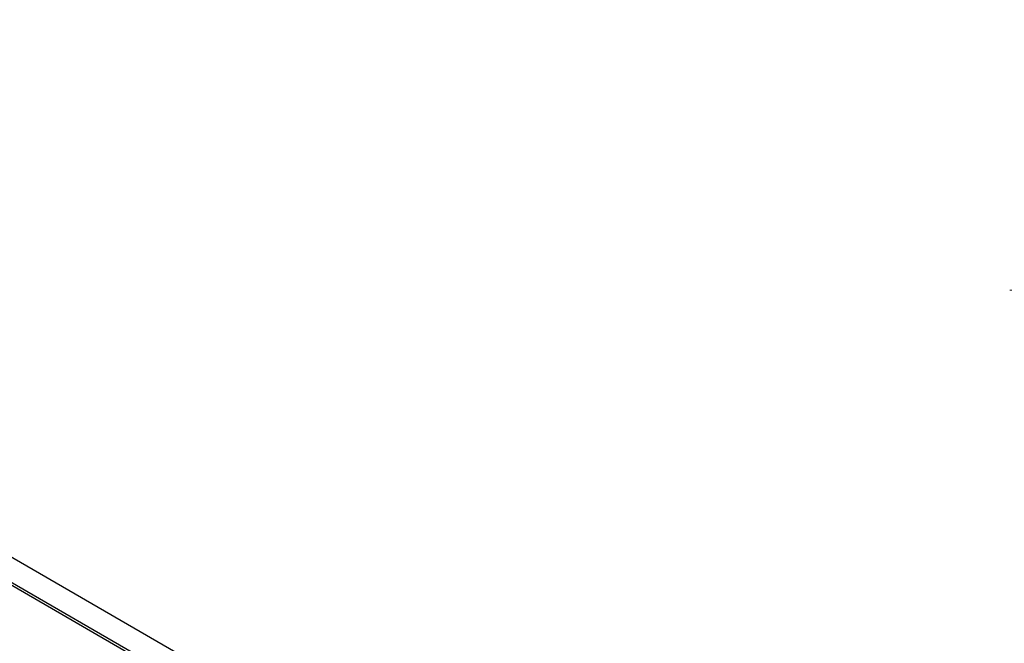
# Model space of a CAD drawing. Units: millimetres. Extents: x 0 to 420, y 0 to 297.
# Drawn here: x 121 to 159, y 131 to 155 of the extents above; entities that cross this region are included whole.
import ezdxf

# ---------------------------------------------------------------- set-up
doc = ezdxf.new("R2010")
doc.units = ezdxf.units.MM
doc.styles.add('SLDTEXTSTYLE0', font='TXT', dxfattribs={"width": 0.605})
doc.dimstyles.new('SLDDIMSTYLE0', dxfattribs={"dimtxt": 3.5, "dimasz": 3.5, "dimexe": 0, "dimexo": 0.0625, "dimgap": 0.875, "dimtad": 1, "dimlfac": 5, "dimrnd": 1e-09, "dimzin": 12, "dimdsep": 46, "dimtxsty": 'SLDTEXTSTYLE0', "dimsah": 1, "dimcen": 0.09, "dimadec": 0, "dimazin": 3, "dimtfac": 1, "dimtdec": 3, "dimtofl": 0, "dimtmove": 0, "dimatfit": 3, "dimfxl": 0, "dimfrac": 2, "dimtolj": 1, "dimtzin": 12, "dimarcsym": 0})

# ---------------------------------------------------------------- blocks, each defined once
blk = doc.blocks.new('_D_1')
at = {"color": 7, "linetype": 'Continuous', "lineweight": 0}
for p, q in [((176.692, 249.757), (158.816, 249.757)), ((159.816, 144.757), (159.816, 249.757)), ((175.736, 144.757), (158.816, 144.757))]:
    blk.add_line(p, q, dxfattribs=at)
at = {"color": 7, "linetype": 'Continuous', "lineweight": 18}
for points in [[(159.816, 249.757), (159.278, 246.257), (160.354, 246.257)], [(159.816, 144.757), (160.354, 148.257), (159.278, 148.257)]]:
    blk.add_solid(points, dxfattribs=at)
at = {"color": 7, "linetype": 'Continuous', "lineweight": 18, "insert": (155.304, 193.247), "char_height": 3.5, "attachment_point": 1, "rotation": 90, "style": 'SLDTEXTSTYLE0'}
blk.add_mtext('525', dxfattribs=at)
blk = doc.blocks.new('_D_2')
at = {"color": 7, "linetype": 'Continuous', "lineweight": 0}
for p, q in [((176.692, 249.757), (158.81, 249.757)), ((159.81, 249.757), (159.81, 144.757)), ((175.736, 144.757), (158.81, 144.757))]:
    blk.add_line(p, q, dxfattribs=at)
at = {"color": 7, "linetype": 'Continuous', "lineweight": 18}
for points in [[(159.81, 249.757), (159.272, 246.257), (160.349, 246.257)], [(159.81, 144.757), (160.349, 148.257), (159.272, 148.257)]]:
    blk.add_solid(points, dxfattribs=at)
at = {"color": 7, "linetype": 'Continuous', "lineweight": 18, "insert": (155.298, 193.247), "char_height": 3.5, "attachment_point": 1, "rotation": 90, "style": 'SLDTEXTSTYLE0'}
blk.add_mtext('525', dxfattribs=at)

msp = doc.modelspace()

# ---------------------------------------------------------------- linework, layer by layer
at = {"color": 7, "linetype": 'Continuous', "lineweight": 25}
for p, q in [((156.478, 114.093), (85.9088, 154.8318)), ((94.1183, 149.0394), (146.4442, 118.8323)), ((138.9559, 123.245), (101.7621, 144.7165))]:
    msp.add_line(p, q, dxfattribs=at)

# ---------------------------------------------------------------- dimensions: what is measured, and where the dimension line sits
at = {"color": 7, "linetype": 'Continuous', "lineweight": 18}
for base, p1, p2, picture, middle in [((159.81, 144.7572), (176.792, 249.7572), (175.836, 144.7572), '_D_2', (159.81, 197.2572)), ((159.816, 249.7572), (175.836, 144.7572), (176.792, 249.7572), '_D_1', (159.816, 197.2572))]:
    dim = msp.add_linear_dim(base=base, p1=p1, p2=p2, angle=90, dimstyle='SLDDIMSTYLE0', dxfattribs=at)
    dim.commit()
    dim.dimension.update_dxf_attribs({"geometry": picture, "text_midpoint": middle, "dimtype": 160})

doc.saveas('drawing.dxf')
